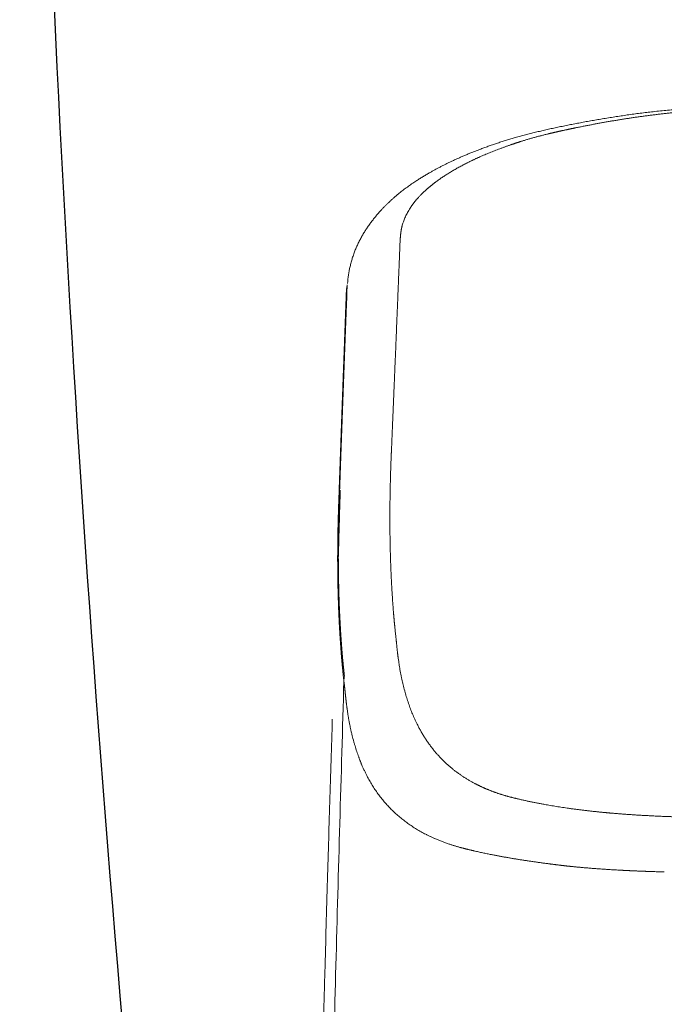
# Model space of a CAD drawing. Units: millimetres. Extents: x 0 to 2100, y 0 to 2970.
# Drawn here: x 1305 to 1365, y 1196 to 1289 of the extents above; entities that cross this region are included whole.
import ezdxf

# ---------------------------------------------------------------- set-up
doc = ezdxf.new("R2010")
doc.units = ezdxf.units.MM
doc.header["$PDMODE"] = 3
doc.layers.add('1', color=7, linetype='Continuous')
doc.layers.add('繪圖線', color=7, linetype='Continuous')
doc.layers.add('標註線', color=3, linetype='Continuous', lineweight=13)
doc.styles.get("Standard").update_dxf_attribs({"font": 'msjh_0.ttf'})
doc.dimstyles.new('ISO-25', dxfattribs={"dimtxt": 25, "dimasz": 25, "dimexe": 5, "dimexo": 5, "dimgap": 5, "dimtad": 1, "dimtoh": 1, "dimdec": 1, "dimdsep": 46, "dimtxsty": 'Standard', "dimcen": 2.5, "dimclrd": 3, "dimclre": 3, "dimclrt": 2, "dimadec": 0, "dimazin": 2, "dimtfac": 1, "dimtdec": 1, "dimtmove": 0, "dimatfit": 3, "dimfxl": 0, "dimarcsym": 0})

# ---------------------------------------------------------------- blocks, each defined once
blk = doc.blocks.new('*D18')
at = {"layer": 'Defpoints', "color": 0}
for p in [(1777.993, 1485.416), (1253.223, 1339.241), (1777.993, 1159.147)]:
    blk.add_point(p, dxfattribs=at)
at = {"layer": '標註線', "color": 3, "lineweight": -2}
for p, q in [((1253.223, 1344.241), (1253.223, 1490.416)), ((1777.993, 1164.147), (1777.993, 1490.416)), ((1278.223, 1485.416), (1752.993, 1485.416))]:
    blk.add_line(p, q, dxfattribs=at)
at = {"layer": '標註線', "color": 3}
for points in [[(1278.223, 1489.583), (1278.223, 1481.249), (1253.223, 1485.416)], [(1752.993, 1489.583), (1752.993, 1481.249), (1777.993, 1485.416)]]:
    blk.add_solid(points, dxfattribs=at)
at = {"layer": '標註線', "color": 2, "insert": (1515.608, 1503.336), "char_height": 25, "attachment_point": 5}
blk.add_mtext('525', dxfattribs=at)

msp = doc.modelspace()

# ---------------------------------------------------------------- linework, layer by layer
at = {"layer": '1', "color": 7, "linetype": 'Continuous', "lineweight": 13}
for points in [[(1523.639, 1284.308), (1515.413, 1284.302), (1507.187, 1284.27), (1505.084, 1284.258), (1502.981, 1284.244), (1500.878, 1284.228), (1498.775, 1284.211), (1496.672, 1284.193), (1494.569, 1284.173), (1492.466, 1284.152), (1490.364, 1284.13), (1488.374, 1284.108), (1486.384, 1284.085), (1484.394, 1284.062), (1482.405, 1284.037), (1480.415, 1284.012), (1478.426, 1283.987), (1476.436, 1283.961), (1474.446, 1283.935), (1472.569, 1283.91), (1470.692, 1283.885), (1468.815, 1283.86), (1466.938, 1283.834), (1465.061, 1283.808), (1463.183, 1283.781), (1461.306, 1283.754), (1459.429, 1283.727), (1457.669, 1283.701), (1455.908, 1283.675), (1454.147, 1283.648), (1452.387, 1283.621), (1450.626, 1283.594), (1448.866, 1283.566), (1447.105, 1283.537), (1445.345, 1283.509), (1443.705, 1283.481), (1442.065, 1283.454), (1440.426, 1283.425), (1438.786, 1283.396), (1437.146, 1283.367), (1435.507, 1283.336), (1433.868, 1283.305), (1432.228, 1283.273), (1430.798, 1283.244), (1429.368, 1283.214), (1427.937, 1283.184), (1426.507, 1283.153), (1425.077, 1283.121), (1423.647, 1283.088), (1422.218, 1283.055), (1420.788, 1283.02), (1419.468, 1282.988), (1418.148, 1282.954), (1416.828, 1282.92), (1415.508, 1282.885), (1414.189, 1282.849), (1412.87, 1282.812), (1411.55, 1282.773), (1410.231, 1282.734), (1409.015, 1282.696), (1407.799, 1282.657), (1406.583, 1282.616), (1405.366, 1282.575), (1404.151, 1282.532), (1402.936, 1282.488), (1401.721, 1282.443), (1400.505, 1282.397), (1399.385, 1282.353), (1398.265, 1282.309), (1397.145, 1282.263), (1396.025, 1282.217), (1394.906, 1282.169), (1393.787, 1282.122), (1392.668, 1282.073), (1391.548, 1282.024), (1390.52, 1281.978), (1389.492, 1281.932), (1388.463, 1281.886), (1387.435, 1281.838), (1386.407, 1281.79), (1385.38, 1281.742), (1384.352, 1281.692), (1383.325, 1281.642), (1382.435, 1281.598), (1381.546, 1281.553), (1380.656, 1281.508), (1379.767, 1281.462), (1378.878, 1281.415), (1377.989, 1281.368), (1377.1, 1281.321), (1376.211, 1281.273), (1375.403, 1281.229), (1374.595, 1281.184), (1373.787, 1281.139), (1372.979, 1281.092), (1372.172, 1281.045), (1371.365, 1280.995), (1370.558, 1280.944), (1369.751, 1280.89), (1369.058, 1280.843), (1368.366, 1280.793), (1367.673, 1280.74), (1366.981, 1280.684), (1366.298, 1280.625), (1365.615, 1280.561), (1364.932, 1280.493), (1364.25, 1280.42), (1363.641, 1280.349), (1363.032, 1280.274), (1362.424, 1280.194), (1361.816, 1280.11), (1361.223, 1280.023), (1360.63, 1279.933), (1360.037, 1279.84), (1359.445, 1279.742), (1358.898, 1279.649), (1358.351, 1279.554), (1357.804, 1279.455), (1357.259, 1279.353), (1356.726, 1279.251), (1356.194, 1279.146), (1355.663, 1279.037), (1355.132, 1278.926), (1354.637, 1278.819), (1354.143, 1278.71), (1353.65, 1278.596), (1353.157, 1278.479), (1352.681, 1278.362), (1352.207, 1278.24), (1351.734, 1278.114), (1351.262, 1277.982), (1350.842, 1277.859), (1350.423, 1277.731), (1350.006, 1277.6), (1349.591, 1277.463), (1349.192, 1277.328), (1348.795, 1277.189), (1348.399, 1277.046), (1348.005, 1276.899), (1347.664, 1276.769), (1347.324, 1276.636), (1346.986, 1276.5), (1346.648, 1276.36), (1346.324, 1276.223), (1346, 1276.082), (1345.678, 1275.938), (1345.358, 1275.791), (1345.073, 1275.656), (1344.79, 1275.519), (1344.508, 1275.378), (1344.228, 1275.235), (1343.957, 1275.093), (1343.687, 1274.948), (1343.419, 1274.8), (1343.152, 1274.649), (1342.991, 1274.555), (1342.83, 1274.46), (1342.67, 1274.365), (1342.51, 1274.268), (1342.354, 1274.171), (1342.199, 1274.074), (1342.045, 1273.975), (1341.891, 1273.875), (1341.686, 1273.738), (1341.483, 1273.6), (1341.281, 1273.459), (1341.081, 1273.315), (1340.888, 1273.173), (1340.698, 1273.029), (1340.509, 1272.883), (1340.322, 1272.733), (1340.101, 1272.551), (1339.883, 1272.364), (1339.668, 1272.174), (1339.457, 1271.98), (1339.256, 1271.79), (1339.059, 1271.596), (1338.866, 1271.4), (1338.675, 1271.2), (1338.551, 1271.065), (1338.428, 1270.929), (1338.306, 1270.791), (1338.186, 1270.651), (1338.071, 1270.514), (1337.958, 1270.375), (1337.846, 1270.234), (1337.737, 1270.092), (1337.62, 1269.937), (1337.507, 1269.779), (1337.395, 1269.62), (1337.286, 1269.46), (1337.182, 1269.301), (1337.08, 1269.141), (1336.981, 1268.979), (1336.884, 1268.816), (1336.783, 1268.641), (1336.685, 1268.464), (1336.591, 1268.286), (1336.499, 1268.106), (1336.413, 1267.929), (1336.331, 1267.751), (1336.251, 1267.571), (1336.176, 1267.39), (1336.1, 1267.196), (1336.028, 1267), (1335.96, 1266.802), (1335.896, 1266.604), (1335.838, 1266.409), (1335.783, 1266.212), (1335.732, 1266.015), (1335.685, 1265.817), (1335.532, 1265.02), (1335.441, 1264.213)], [(1523.639, 1284.056), (1521.44, 1284.057), (1519.24, 1284.057), (1518.676, 1284.057), (1518.112, 1284.056), (1517.548, 1284.055), (1516.984, 1284.054), (1516.42, 1284.053), (1515.857, 1284.052), (1515.293, 1284.051), (1514.729, 1284.049), (1514.151, 1284.048), (1513.573, 1284.046), (1512.995, 1284.044), (1512.417, 1284.042), (1511.839, 1284.04), (1511.261, 1284.038), (1510.683, 1284.036), (1510.105, 1284.033), (1509.286, 1284.03), (1508.467, 1284.026), (1507.648, 1284.022), (1506.829, 1284.017), (1506.01, 1284.012), (1505.191, 1284.008), (1504.371, 1284.002), (1503.552, 1283.997), (1502.68, 1283.991), (1501.808, 1283.985), (1500.937, 1283.979), (1500.065, 1283.972), (1499.193, 1283.965), (1498.321, 1283.958), (1497.449, 1283.951), (1496.577, 1283.943), (1495.785, 1283.936), (1494.993, 1283.929), (1494.201, 1283.922), (1493.409, 1283.914), (1492.617, 1283.906), (1491.825, 1283.898), (1491.032, 1283.89), (1490.24, 1283.882), (1489.34, 1283.873), (1488.44, 1283.863), (1487.54, 1283.853), (1486.64, 1283.843), (1485.74, 1283.833), (1484.84, 1283.823), (1483.94, 1283.813), (1483.04, 1283.802), (1482.193, 1283.792), (1481.346, 1283.782), (1480.499, 1283.771), (1479.652, 1283.761), (1478.805, 1283.75), (1477.958, 1283.74), (1477.111, 1283.729), (1476.264, 1283.718), (1475.416, 1283.707), (1474.568, 1283.696), (1473.72, 1283.685), (1472.872, 1283.674), (1472.024, 1283.663), (1471.175, 1283.652), (1470.327, 1283.641), (1469.479, 1283.629), (1468.631, 1283.618), (1467.782, 1283.607), (1466.934, 1283.595), (1466.085, 1283.584), (1465.237, 1283.573), (1464.388, 1283.561), (1463.54, 1283.549), (1462.691, 1283.538), (1461.843, 1283.526), (1460.995, 1283.514), (1460.147, 1283.502), (1459.299, 1283.49), (1458.451, 1283.478), (1457.603, 1283.466), (1456.755, 1283.454), (1455.907, 1283.442), (1454.213, 1283.417), (1452.52, 1283.391), (1450.826, 1283.365), (1449.133, 1283.338), (1447.44, 1283.311), (1445.746, 1283.284), (1444.053, 1283.256), (1442.36, 1283.227), (1441.636, 1283.215), (1440.912, 1283.202), (1440.188, 1283.19), (1439.464, 1283.177), (1438.74, 1283.164), (1438.016, 1283.151), (1437.293, 1283.138), (1436.569, 1283.125), (1436.088, 1283.116), (1435.606, 1283.107), (1435.125, 1283.099), (1434.644, 1283.09), (1434.163, 1283.081), (1433.682, 1283.072), (1433.201, 1283.062), (1432.72, 1283.053), (1432.241, 1283.044), (1431.762, 1283.034), (1431.282, 1283.025), (1430.803, 1283.015), (1430.324, 1283.006), (1429.845, 1282.996), (1429.366, 1282.986), (1428.886, 1282.976), (1427.218, 1282.94), (1425.55, 1282.904), (1423.881, 1282.865), (1422.213, 1282.826), (1420.545, 1282.786), (1418.878, 1282.744), (1417.21, 1282.7), (1415.543, 1282.656), (1415.187, 1282.646), (1414.832, 1282.636), (1414.476, 1282.626), (1414.121, 1282.617), (1413.765, 1282.607), (1413.41, 1282.597), (1413.054, 1282.587), (1412.699, 1282.577), (1412.462, 1282.57), (1412.225, 1282.563), (1411.988, 1282.556), (1411.752, 1282.549), (1411.515, 1282.542), (1411.278, 1282.535), (1411.042, 1282.528), (1410.805, 1282.521), (1410.568, 1282.514), (1410.332, 1282.507), (1410.095, 1282.5), (1409.858, 1282.493), (1409.622, 1282.485), (1409.385, 1282.478), (1409.149, 1282.47), (1408.912, 1282.463), (1408.085, 1282.436), (1407.257, 1282.408), (1406.43, 1282.38), (1405.602, 1282.351), (1404.776, 1282.321), (1403.949, 1282.291), (1403.122, 1282.26), (1402.295, 1282.228), (1401.467, 1282.196), (1400.639, 1282.164), (1399.811, 1282.13), (1398.982, 1282.096), (1398.155, 1282.062), (1397.327, 1282.027), (1396.5, 1281.992), (1395.672, 1281.956), (1394.84, 1281.92), (1394.009, 1281.883), (1393.177, 1281.846), (1392.346, 1281.809), (1391.514, 1281.771), (1390.683, 1281.733), (1389.852, 1281.695), (1389.021, 1281.656), (1388.603, 1281.637), (1388.185, 1281.617), (1387.767, 1281.598), (1387.349, 1281.578), (1386.931, 1281.558), (1386.513, 1281.538), (1386.095, 1281.518), (1385.677, 1281.498), (1385.257, 1281.478), (1384.838, 1281.458), (1384.418, 1281.437), (1383.998, 1281.416), (1383.578, 1281.396), (1383.159, 1281.375), (1382.739, 1281.354), (1382.319, 1281.332), (1381.898, 1281.311), (1381.476, 1281.289), (1381.055, 1281.268), (1380.633, 1281.246), (1380.212, 1281.224), (1379.791, 1281.202), (1379.369, 1281.179), (1378.948, 1281.157), (1378.525, 1281.134), (1378.101, 1281.111), (1377.678, 1281.088), (1377.254, 1281.065), (1376.831, 1281.042), (1376.408, 1281.019), (1375.985, 1280.995), (1375.562, 1280.971), (1375.135, 1280.947), (1374.708, 1280.923), (1374.282, 1280.898), (1373.855, 1280.873), (1373.429, 1280.848), (1373.002, 1280.823), (1372.576, 1280.797), (1372.15, 1280.771), (1371.936, 1280.758), (1371.722, 1280.745), (1371.509, 1280.731), (1371.295, 1280.718), (1371.081, 1280.705), (1370.868, 1280.691), (1370.654, 1280.678), (1370.44, 1280.664), (1370.333, 1280.657), (1370.225, 1280.65), (1370.118, 1280.644), (1370.01, 1280.637), (1369.902, 1280.63), (1369.795, 1280.623), (1369.687, 1280.616), (1369.58, 1280.609), (1369.479, 1280.602), (1369.378, 1280.595), (1369.277, 1280.589), (1369.177, 1280.582), (1369.076, 1280.575), (1368.975, 1280.568), (1368.875, 1280.561), (1368.774, 1280.554), (1368.574, 1280.539), (1368.373, 1280.524), (1368.173, 1280.509), (1367.973, 1280.493), (1367.773, 1280.477), (1367.574, 1280.461), (1367.375, 1280.444), (1367.176, 1280.426), (1366.987, 1280.41), (1366.798, 1280.392), (1366.61, 1280.375), (1366.421, 1280.357), (1366.234, 1280.339), (1366.047, 1280.32), (1365.859, 1280.301), (1365.672, 1280.281), (1365.29, 1280.24), (1364.908, 1280.196), (1364.527, 1280.151), (1364.145, 1280.104), (1363.77, 1280.056), (1363.395, 1280.006), (1363.021, 1279.955), (1362.646, 1279.902), (1362.279, 1279.848), (1361.912, 1279.792), (1361.545, 1279.736), (1361.178, 1279.677), (1360.818, 1279.618), (1360.458, 1279.558), (1360.098, 1279.496), (1359.738, 1279.433), (1359.566, 1279.402), (1359.394, 1279.371), (1359.222, 1279.34), (1359.051, 1279.308), (1358.88, 1279.276), (1358.71, 1279.245), (1358.539, 1279.212), (1358.369, 1279.18), (1358.191, 1279.146), (1358.013, 1279.111), (1357.835, 1279.077), (1357.657, 1279.042), (1357.48, 1279.007), (1357.304, 1278.971), (1357.128, 1278.936), (1356.951, 1278.9), (1356.866, 1278.882), (1356.781, 1278.865), (1356.697, 1278.847), (1356.612, 1278.83), (1356.527, 1278.812), (1356.443, 1278.795), (1356.358, 1278.777), (1356.274, 1278.759), (1356.19, 1278.741), (1356.106, 1278.723), (1356.022, 1278.705), (1355.938, 1278.687), (1355.855, 1278.669), (1355.771, 1278.651), (1355.688, 1278.632), (1355.604, 1278.614), (1355.522, 1278.596), (1355.439, 1278.578), (1355.356, 1278.559), (1355.274, 1278.541), (1355.192, 1278.522), (1355.11, 1278.503), (1355.028, 1278.485), (1354.946, 1278.466), (1354.865, 1278.447), (1354.784, 1278.428), (1354.703, 1278.409), (1354.622, 1278.39), (1354.542, 1278.371), (1354.462, 1278.351), (1354.381, 1278.332), (1354.301, 1278.313), (1353.992, 1278.236), (1353.684, 1278.157), (1353.376, 1278.076), (1353.069, 1277.992), (1352.774, 1277.91), (1352.481, 1277.825), (1352.188, 1277.738), (1351.895, 1277.649), (1351.826, 1277.627), (1351.756, 1277.605), (1351.686, 1277.583), (1351.617, 1277.561), (1351.548, 1277.539), (1351.479, 1277.516), (1351.411, 1277.494), (1351.342, 1277.471), (1351.275, 1277.449), (1351.208, 1277.426), (1351.141, 1277.404), (1351.074, 1277.381), (1351.007, 1277.359), (1350.941, 1277.336), (1350.875, 1277.313), (1350.808, 1277.29), (1350.679, 1277.245), (1350.55, 1277.199), (1350.421, 1277.154), (1350.292, 1277.107), (1350.165, 1277.061), (1350.039, 1277.015), (1349.912, 1276.968), (1349.786, 1276.921), (1349.546, 1276.83), (1349.307, 1276.737), (1349.069, 1276.643), (1348.831, 1276.547), (1348.603, 1276.453), (1348.375, 1276.357), (1348.148, 1276.26), (1347.922, 1276.16), (1347.815, 1276.113), (1347.709, 1276.065), (1347.602, 1276.016), (1347.496, 1275.967), (1347.392, 1275.918), (1347.288, 1275.869), (1347.185, 1275.82), (1347.082, 1275.77), (1346.982, 1275.721), (1346.883, 1275.672), (1346.785, 1275.623), (1346.686, 1275.573), (1346.59, 1275.524), (1346.494, 1275.474), (1346.398, 1275.424), (1346.303, 1275.374), (1346.121, 1275.276), (1345.941, 1275.178), (1345.761, 1275.078), (1345.582, 1274.976), (1345.411, 1274.877), (1345.241, 1274.776), (1345.072, 1274.674), (1344.904, 1274.57), (1344.747, 1274.471), (1344.592, 1274.371), (1344.437, 1274.269), (1344.284, 1274.166), (1344.139, 1274.065), (1343.994, 1273.963), (1343.851, 1273.859), (1343.709, 1273.754), (1343.642, 1273.703), (1343.576, 1273.653), (1343.51, 1273.601), (1343.444, 1273.55), (1343.38, 1273.499), (1343.317, 1273.448), (1343.254, 1273.396), (1343.191, 1273.344), (1343.131, 1273.293), (1343.071, 1273.243), (1343.012, 1273.191), (1342.953, 1273.14), (1342.896, 1273.089), (1342.839, 1273.038), (1342.782, 1272.986), (1342.726, 1272.935), (1342.62, 1272.835), (1342.514, 1272.734), (1342.411, 1272.631), (1342.308, 1272.528), (1342.212, 1272.427), (1342.118, 1272.326), (1342.025, 1272.223), (1341.934, 1272.118), (1341.892, 1272.068), (1341.849, 1272.018), (1341.808, 1271.967), (1341.767, 1271.915), (1341.727, 1271.865), (1341.688, 1271.814), (1341.649, 1271.763), (1341.611, 1271.712), (1341.575, 1271.662), (1341.539, 1271.611), (1341.504, 1271.561), (1341.469, 1271.509), (1341.435, 1271.459), (1341.402, 1271.409), (1341.37, 1271.358), (1341.337, 1271.307), (1341.219, 1271.113), (1341.108, 1270.916), (1341.002, 1270.715), (1340.904, 1270.511), (1340.819, 1270.317), (1340.741, 1270.12), (1340.67, 1269.92), (1340.609, 1269.718), (1340.595, 1269.669), (1340.582, 1269.62), (1340.57, 1269.572), (1340.558, 1269.523), (1340.547, 1269.474), (1340.536, 1269.425), (1340.526, 1269.377), (1340.517, 1269.328), (1340.508, 1269.28), (1340.5, 1269.231), (1340.492, 1269.183), (1340.485, 1269.134), (1340.478, 1269.086), (1340.471, 1269.038), (1340.465, 1268.99), (1340.46, 1268.941), (1340.456, 1268.908), (1340.452, 1268.875), (1340.448, 1268.842), (1340.445, 1268.809), (1340.442, 1268.776), (1340.438, 1268.743), (1340.435, 1268.71), (1340.432, 1268.677), (1340.429, 1268.645), (1340.426, 1268.613), (1340.424, 1268.58), (1340.421, 1268.548), (1340.418, 1268.516), (1340.416, 1268.484), (1340.414, 1268.452), (1340.412, 1268.42), (1340.404, 1268.294), (1340.398, 1268.169)], [(1340.398, 1268.169), (1340.354, 1267.074), (1340.309, 1265.979), (1340.298, 1265.697), (1340.286, 1265.415), (1340.275, 1265.133), (1340.263, 1264.852), (1340.252, 1264.572), (1340.241, 1264.293), (1340.229, 1264.013), (1340.218, 1263.734), (1340.206, 1263.446), (1340.194, 1263.158), (1340.183, 1262.87), (1340.171, 1262.582), (1340.159, 1262.296), (1340.147, 1262.01), (1340.136, 1261.724), (1340.124, 1261.438), (1340.112, 1261.144), (1340.1, 1260.85), (1340.087, 1260.556), (1340.075, 1260.262), (1340.063, 1259.97), (1340.051, 1259.678), (1340.039, 1259.386), (1340.027, 1259.095), (1340.016, 1258.814), (1340.004, 1258.533), (1339.992, 1258.251), (1339.981, 1257.97), (1339.969, 1257.692), (1339.958, 1257.413), (1339.946, 1257.134), (1339.934, 1256.855), (1339.923, 1256.591), (1339.913, 1256.327), (1339.902, 1256.063), (1339.891, 1255.798), (1339.88, 1255.536), (1339.869, 1255.274), (1339.858, 1255.012), (1339.847, 1254.75), (1339.84, 1254.593), (1339.834, 1254.435), (1339.827, 1254.277), (1339.82, 1254.119), (1339.814, 1253.962), (1339.807, 1253.805), (1339.801, 1253.648), (1339.794, 1253.491), (1339.778, 1253.117), (1339.763, 1252.743), (1339.747, 1252.368), (1339.731, 1251.994), (1339.716, 1251.624), (1339.701, 1251.254), (1339.685, 1250.885), (1339.67, 1250.515), (1339.659, 1250.256), (1339.648, 1249.998), (1339.637, 1249.739), (1339.626, 1249.481), (1339.615, 1249.225), (1339.604, 1248.968), (1339.593, 1248.712), (1339.582, 1248.456), (1339.579, 1248.386), (1339.576, 1248.316), (1339.573, 1248.246), (1339.57, 1248.176), (1339.567, 1248.106), (1339.565, 1248.036), (1339.562, 1247.966), (1339.559, 1247.896), (1339.551, 1247.711), (1339.544, 1247.526), (1339.537, 1247.341), (1339.53, 1247.156), (1339.524, 1246.972), (1339.517, 1246.788), (1339.511, 1246.604), (1339.505, 1246.42), (1339.497, 1246.15), (1339.49, 1245.881), (1339.482, 1245.611), (1339.476, 1245.342), (1339.469, 1245.075), (1339.464, 1244.808), (1339.459, 1244.541), (1339.454, 1244.274), (1339.45, 1244.043), (1339.447, 1243.811), (1339.444, 1243.579), (1339.442, 1243.347), (1339.44, 1243.117), (1339.438, 1242.888), (1339.437, 1242.658), (1339.436, 1242.428), (1339.436, 1242.341), (1339.436, 1242.253), (1339.436, 1242.166), (1339.436, 1242.078), (1339.436, 1241.991), (1339.436, 1241.904), (1339.436, 1241.817), (1339.436, 1241.73), (1339.436, 1241.642), (1339.437, 1241.555), (1339.437, 1241.467), (1339.438, 1241.38), (1339.438, 1241.293), (1339.439, 1241.206), (1339.439, 1241.119), (1339.44, 1241.032), (1339.441, 1240.945), (1339.442, 1240.857), (1339.442, 1240.77), (1339.443, 1240.683), (1339.444, 1240.596), (1339.445, 1240.509), (1339.447, 1240.422), (1339.448, 1240.335), (1339.449, 1240.248), (1339.45, 1240.161), (1339.452, 1240.074), (1339.453, 1239.987), (1339.455, 1239.9), (1339.456, 1239.813), (1339.458, 1239.726), (1339.459, 1239.639), (1339.461, 1239.552), (1339.463, 1239.465), (1339.465, 1239.378), (1339.467, 1239.291), (1339.469, 1239.205), (1339.471, 1239.118), (1339.473, 1239.031), (1339.475, 1238.945), (1339.477, 1238.858), (1339.48, 1238.771), (1339.482, 1238.684), (1339.485, 1238.597), (1339.487, 1238.511), (1339.49, 1238.424), (1339.492, 1238.338), (1339.495, 1238.251), (1339.498, 1238.164), (1339.501, 1238.078), (1339.504, 1237.991), (1339.507, 1237.904), (1339.51, 1237.818), (1339.513, 1237.731), (1339.516, 1237.645), (1339.519, 1237.559), (1339.522, 1237.472), (1339.526, 1237.386), (1339.529, 1237.299), (1339.533, 1237.212), (1339.536, 1237.126), (1339.54, 1237.04), (1339.544, 1236.954), (1339.548, 1236.868), (1339.551, 1236.781), (1339.555, 1236.695), (1339.559, 1236.608), (1339.563, 1236.522), (1339.568, 1236.436), (1339.572, 1236.35), (1339.576, 1236.264), (1339.58, 1236.178), (1339.585, 1236.092), (1339.589, 1236.006), (1339.594, 1235.919), (1339.598, 1235.833), (1339.603, 1235.747), (1339.608, 1235.661), (1339.613, 1235.576), (1339.618, 1235.49), (1339.638, 1235.146), (1339.659, 1234.803)], [(1334.856, 1230.44), (1334.833, 1230.767), (1334.812, 1231.095), (1334.8, 1231.281), (1334.788, 1231.466), (1334.777, 1231.652), (1334.766, 1231.837), (1334.756, 1232.025), (1334.745, 1232.212), (1334.735, 1232.399), (1334.726, 1232.586), (1334.712, 1232.868), (1334.699, 1233.149), (1334.686, 1233.431), (1334.675, 1233.713), (1334.663, 1233.998), (1334.653, 1234.283), (1334.643, 1234.568), (1334.634, 1234.853), (1334.623, 1235.238), (1334.613, 1235.623), (1334.604, 1236.009), (1334.596, 1236.394), (1334.59, 1236.785), (1334.585, 1237.176), (1334.581, 1237.568), (1334.578, 1237.959), (1334.577, 1238.219), (1334.576, 1238.479), (1334.576, 1238.739), (1334.576, 1238.999), (1334.577, 1239.262), (1334.578, 1239.524), (1334.58, 1239.787), (1334.582, 1240.05), (1334.584, 1240.285), (1334.587, 1240.521), (1334.591, 1240.756), (1334.594, 1240.992), (1334.598, 1241.23), (1334.603, 1241.467), (1334.608, 1241.705), (1334.613, 1241.943), (1334.617, 1242.105), (1334.621, 1242.268), (1334.625, 1242.431), (1334.629, 1242.594), (1334.634, 1242.757), (1334.639, 1242.921), (1334.643, 1243.085), (1334.649, 1243.248), (1334.652, 1243.341), (1334.655, 1243.434), (1334.658, 1243.526), (1334.661, 1243.619), (1334.664, 1243.712), (1334.667, 1243.805), (1334.67, 1243.897), (1334.674, 1243.99), (1334.677, 1244.08), (1334.68, 1244.17), (1334.683, 1244.26), (1334.686, 1244.35), (1334.69, 1244.44), (1334.693, 1244.53), (1334.696, 1244.62), (1334.699, 1244.711), (1334.705, 1244.881), (1334.712, 1245.051), (1334.718, 1245.221), (1334.724, 1245.391), (1334.73, 1245.562), (1334.736, 1245.733), (1334.742, 1245.904), (1334.748, 1246.075), (1334.759, 1246.366), (1334.769, 1246.658), (1334.78, 1246.949), (1334.79, 1247.241), (1334.801, 1247.535), (1334.811, 1247.829), (1334.822, 1248.124), (1334.832, 1248.418), (1334.843, 1248.705), (1334.853, 1248.992), (1334.864, 1249.279), (1334.874, 1249.566), (1334.885, 1249.855), (1334.895, 1250.145), (1334.906, 1250.434), (1334.916, 1250.724), (1334.927, 1251.008), (1334.937, 1251.293), (1334.947, 1251.577), (1334.958, 1251.862), (1334.968, 1252.149), (1334.979, 1252.436), (1334.989, 1252.723), (1335, 1253.01), (1335.01, 1253.292), (1335.021, 1253.575), (1335.031, 1253.857), (1335.042, 1254.139), (1335.052, 1254.424), (1335.063, 1254.709), (1335.073, 1254.994), (1335.084, 1255.278), (1335.094, 1255.558), (1335.104, 1255.838), (1335.115, 1256.118), (1335.125, 1256.398), (1335.136, 1256.68), (1335.146, 1256.962), (1335.157, 1257.245), (1335.167, 1257.527), (1335.177, 1257.803), (1335.188, 1258.079), (1335.198, 1258.355), (1335.208, 1258.632), (1335.219, 1258.91), (1335.229, 1259.188), (1335.24, 1259.466), (1335.25, 1259.745), (1335.26, 1260.016), (1335.27, 1260.288), (1335.281, 1260.56), (1335.291, 1260.832), (1335.301, 1261.106), (1335.311, 1261.38), (1335.322, 1261.654), (1335.332, 1261.928), (1335.373, 1263.006), (1335.414, 1264.083)], [(1335.328, 1263.336), (1335.356, 1263.711), (1335.414, 1264.083)], [(1334.662, 1244.934), (1334.674, 1245.286), (1334.686, 1245.637), (1334.691, 1245.767), (1334.695, 1245.897), (1334.7, 1246.027), (1334.704, 1246.157), (1334.709, 1246.287), (1334.713, 1246.417), (1334.718, 1246.548), (1334.723, 1246.678), (1334.727, 1246.809), (1334.732, 1246.94), (1334.736, 1247.071), (1334.741, 1247.202), (1334.745, 1247.333), (1334.75, 1247.465), (1334.755, 1247.596), (1334.759, 1247.728), (1334.764, 1247.86), (1334.769, 1247.992), (1334.773, 1248.124), (1334.778, 1248.255), (1334.783, 1248.388), (1334.787, 1248.521), (1334.792, 1248.653), (1334.797, 1248.786), (1334.801, 1248.919), (1334.806, 1249.052), (1334.811, 1249.185), (1334.816, 1249.318), (1334.82, 1249.452), (1334.825, 1249.585), (1334.83, 1249.719), (1334.835, 1249.853), (1334.839, 1249.987), (1334.844, 1250.121), (1334.849, 1250.255), (1334.854, 1250.389), (1334.859, 1250.524), (1334.863, 1250.659), (1334.868, 1250.794), (1334.873, 1250.928), (1334.878, 1251.064), (1334.883, 1251.199), (1334.888, 1251.334), (1334.892, 1251.469), (1334.897, 1251.605), (1334.902, 1251.741), (1334.907, 1251.877), (1334.912, 1252.013), (1334.917, 1252.149), (1334.922, 1252.285), (1334.927, 1252.422), (1334.932, 1252.558), (1334.936, 1252.695), (1334.941, 1252.832), (1334.946, 1252.969), (1334.951, 1253.106), (1334.956, 1253.243), (1334.961, 1253.381), (1334.966, 1253.518), (1334.971, 1253.656), (1334.976, 1253.794), (1334.981, 1253.932), (1334.986, 1254.07), (1334.991, 1254.208), (1334.996, 1254.346), (1335.001, 1254.485), (1335.006, 1254.623), (1335.011, 1254.762), (1335.016, 1254.901), (1335.021, 1255.04), (1335.026, 1255.179), (1335.032, 1255.318), (1335.037, 1255.458), (1335.042, 1255.597), (1335.047, 1255.737), (1335.052, 1255.877), (1335.057, 1256.017), (1335.062, 1256.157), (1335.067, 1256.297), (1335.072, 1256.437), (1335.078, 1256.578), (1335.083, 1256.719), (1335.088, 1256.859), (1335.093, 1257), (1335.098, 1257.141), (1335.103, 1257.283), (1335.109, 1257.424), (1335.114, 1257.565), (1335.119, 1257.707), (1335.124, 1257.849), (1335.129, 1257.991), (1335.135, 1258.133), (1335.14, 1258.275), (1335.145, 1258.417), (1335.15, 1258.56), (1335.156, 1258.702), (1335.161, 1258.845), (1335.166, 1258.988), (1335.171, 1259.131), (1335.177, 1259.274), (1335.182, 1259.417), (1335.187, 1259.561), (1335.193, 1259.704), (1335.198, 1259.847), (1335.203, 1259.991), (1335.208, 1260.135), (1335.214, 1260.279), (1335.219, 1260.423), (1335.225, 1260.568), (1335.23, 1260.713), (1335.235, 1260.857), (1335.241, 1261.002), (1335.246, 1261.147), (1335.251, 1261.292), (1335.257, 1261.437), (1335.262, 1261.582), (1335.268, 1261.727), (1335.273, 1261.873), (1335.279, 1262.019), (1335.284, 1262.165), (1335.306, 1262.75), (1335.328, 1263.336)], [(1334.806, 1229.897), (1334.774, 1230.348), (1334.744, 1230.799), (1334.736, 1230.92), (1334.729, 1231.04), (1334.721, 1231.161), (1334.714, 1231.281), (1334.707, 1231.402), (1334.7, 1231.523), (1334.693, 1231.644), (1334.686, 1231.766), (1334.68, 1231.883), (1334.674, 1232), (1334.668, 1232.117), (1334.662, 1232.235), (1334.656, 1232.352), (1334.65, 1232.47), (1334.645, 1232.588), (1334.639, 1232.706), (1334.634, 1232.825), (1334.628, 1232.944), (1334.623, 1233.064), (1334.618, 1233.183), (1334.613, 1233.302), (1334.608, 1233.422), (1334.604, 1233.542), (1334.599, 1233.662), (1334.59, 1233.901), (1334.582, 1234.14), (1334.574, 1234.379), (1334.567, 1234.618), (1334.56, 1234.859), (1334.554, 1235.101), (1334.548, 1235.342), (1334.543, 1235.584), (1334.538, 1235.827), (1334.533, 1236.071), (1334.529, 1236.314), (1334.526, 1236.557), (1334.523, 1236.803), (1334.52, 1237.049), (1334.518, 1237.294), (1334.516, 1237.54), (1334.515, 1237.787), (1334.514, 1238.033), (1334.514, 1238.28), (1334.514, 1238.527), (1334.515, 1238.776), (1334.516, 1239.025), (1334.518, 1239.274), (1334.52, 1239.523), (1334.522, 1239.773), (1334.525, 1240.024), (1334.529, 1240.274), (1334.533, 1240.525), (1334.537, 1240.778), (1334.542, 1241.031), (1334.547, 1241.284), (1334.553, 1241.537), (1334.556, 1241.666), (1334.559, 1241.795), (1334.563, 1241.924), (1334.566, 1242.054), (1334.57, 1242.183), (1334.573, 1242.313), (1334.577, 1242.443), (1334.581, 1242.573), (1334.585, 1242.698), (1334.589, 1242.823), (1334.593, 1242.948), (1334.597, 1243.073), (1334.601, 1243.198), (1334.605, 1243.324), (1334.61, 1243.45), (1334.614, 1243.575), (1334.618, 1243.7), (1334.623, 1243.825), (1334.627, 1243.95), (1334.632, 1244.076), (1334.636, 1244.201), (1334.64, 1244.327), (1334.645, 1244.453), (1334.649, 1244.578), (1334.656, 1244.756), (1334.662, 1244.934)], [(1334.76, 1244.714), (1334.731, 1243.729), (1334.702, 1242.743), (1334.674, 1241.758), (1334.645, 1240.772), (1334.616, 1239.787), (1334.587, 1238.801), (1334.559, 1237.816), (1334.53, 1236.83)], [(1339.659, 1234.803), (1339.678, 1234.518), (1339.697, 1234.234), (1339.706, 1234.101), (1339.716, 1233.968), (1339.725, 1233.835), (1339.735, 1233.702), (1339.745, 1233.571), (1339.755, 1233.44), (1339.766, 1233.309), (1339.776, 1233.178), (1339.784, 1233.09), (1339.791, 1233.001), (1339.798, 1232.913), (1339.806, 1232.825), (1339.814, 1232.737), (1339.821, 1232.649), (1339.829, 1232.562), (1339.837, 1232.474), (1339.843, 1232.409), (1339.849, 1232.344), (1339.855, 1232.279), (1339.862, 1232.214), (1339.868, 1232.149), (1339.874, 1232.085), (1339.88, 1232.02), (1339.887, 1231.956), (1339.904, 1231.785), (1339.922, 1231.615)], [(1339.922, 1231.615), (1339.958, 1231.279), (1339.993, 1230.943), (1340.002, 1230.86), (1340.01, 1230.777), (1340.019, 1230.694), (1340.028, 1230.61), (1340.036, 1230.528), (1340.044, 1230.446), (1340.053, 1230.364), (1340.061, 1230.282), (1340.071, 1230.185), (1340.08, 1230.088), (1340.09, 1229.992), (1340.1, 1229.895), (1340.11, 1229.799), (1340.12, 1229.704), (1340.13, 1229.608), (1340.141, 1229.512), (1340.148, 1229.449), (1340.155, 1229.386), (1340.163, 1229.323), (1340.17, 1229.26), (1340.178, 1229.198), (1340.186, 1229.136), (1340.194, 1229.073), (1340.202, 1229.011), (1340.244, 1228.706), (1340.288, 1228.402), (1340.337, 1228.099), (1340.389, 1227.796), (1340.442, 1227.504), (1340.499, 1227.214), (1340.559, 1226.924), (1340.623, 1226.635), (1340.689, 1226.357), (1340.758, 1226.08), (1340.83, 1225.805), (1340.907, 1225.53), (1340.984, 1225.266), (1341.065, 1225.002), (1341.15, 1224.74), (1341.239, 1224.48), (1341.329, 1224.229), (1341.423, 1223.98), (1341.52, 1223.732), (1341.622, 1223.486), (1341.724, 1223.249), (1341.831, 1223.013), (1341.941, 1222.779), (1342.056, 1222.548), (1342.222, 1222.229), (1342.396, 1221.916), (1342.579, 1221.607), (1342.77, 1221.303), (1342.964, 1221.011), (1343.166, 1220.725), (1343.376, 1220.445), (1343.593, 1220.17), (1343.8, 1219.924), (1344.013, 1219.683), (1344.232, 1219.449), (1344.458, 1219.22), (1344.689, 1218.997), (1344.927, 1218.78), (1345.17, 1218.57), (1345.419, 1218.366), (1345.655, 1218.183), (1345.895, 1218.005), (1346.14, 1217.834), (1346.389, 1217.668), (1346.647, 1217.504), (1346.908, 1217.347), (1347.174, 1217.196), (1347.442, 1217.051), (1347.531, 1217.005), (1347.62, 1216.96), (1347.71, 1216.915), (1347.8, 1216.87), (1347.891, 1216.826), (1347.982, 1216.783), (1348.074, 1216.74), (1348.166, 1216.698), (1348.26, 1216.655), (1348.354, 1216.614), (1348.448, 1216.573), (1348.542, 1216.533), (1348.638, 1216.493), (1348.734, 1216.454), (1348.831, 1216.415), (1348.927, 1216.377), (1349.026, 1216.339), (1349.124, 1216.302), (1349.223, 1216.265), (1349.322, 1216.229), (1349.422, 1216.193), (1349.523, 1216.158), (1349.624, 1216.124), (1349.725, 1216.09), (1349.828, 1216.056), (1349.932, 1216.023), (1350.035, 1215.991), (1350.139, 1215.959), (1350.244, 1215.927), (1350.349, 1215.896), (1350.455, 1215.866), (1350.561, 1215.837), (1350.668, 1215.807), (1350.776, 1215.778), (1350.885, 1215.75), (1350.993, 1215.723), (1351.103, 1215.695), (1351.213, 1215.668), (1351.323, 1215.641), (1351.434, 1215.615), (1351.747, 1215.541), (1352.062, 1215.47), (1352.376, 1215.401), (1352.692, 1215.334), (1353.022, 1215.267), (1353.352, 1215.201), (1353.683, 1215.138), (1354.015, 1215.077), (1354.293, 1215.028), (1354.571, 1214.979), (1354.849, 1214.933), (1355.128, 1214.887), (1355.417, 1214.842), (1355.706, 1214.797), (1355.995, 1214.754), (1356.285, 1214.713), (1356.453, 1214.689), (1356.621, 1214.666), (1356.79, 1214.643), (1356.958, 1214.621), (1357.129, 1214.599), (1357.301, 1214.577), (1357.473, 1214.555), (1357.645, 1214.534), (1357.818, 1214.514), (1357.991, 1214.493), (1358.164, 1214.473), (1358.338, 1214.453), (1358.514, 1214.434), (1358.691, 1214.415), (1358.868, 1214.396), (1359.045, 1214.377), (1359.135, 1214.368), (1359.225, 1214.359), (1359.315, 1214.35), (1359.406, 1214.341), (1359.497, 1214.332), (1359.588, 1214.323), (1359.679, 1214.314), (1359.77, 1214.305), (1359.862, 1214.297), (1359.953, 1214.288), (1360.045, 1214.28), (1360.136, 1214.271), (1360.229, 1214.263), (1360.322, 1214.255), (1360.415, 1214.247), (1360.508, 1214.239), (1360.699, 1214.222), (1360.89, 1214.207), (1361.08, 1214.191), (1361.271, 1214.177), (1361.471, 1214.162), (1361.67, 1214.147), (1361.87, 1214.133), (1362.069, 1214.119), (1362.277, 1214.106), (1362.485, 1214.092), (1362.692, 1214.079), (1362.9, 1214.067), (1363.116, 1214.054), (1363.333, 1214.042), (1363.549, 1214.03), (1363.765, 1214.019), (1363.991, 1214.007), (1364.217, 1213.996), (1364.443, 1213.985), (1364.669, 1213.975), (1364.904, 1213.964), (1365.139, 1213.954), (1365.373, 1213.945), (1365.608, 1213.935), (1365.728, 1213.931), (1365.848, 1213.926), (1365.968, 1213.922), (1366.088, 1213.917), (1366.211, 1213.913), (1366.333, 1213.909), (1366.455, 1213.905), (1366.577, 1213.901), (1366.702, 1213.896), (1366.827, 1213.893), (1366.951, 1213.889), (1367.076, 1213.885), (1367.203, 1213.881), (1367.33, 1213.877), (1367.456, 1213.874), (1367.583, 1213.87), (1367.656, 1213.868), (1367.73, 1213.866), (1367.803, 1213.864), (1367.876, 1213.862), (1367.95, 1213.86), (1368.023, 1213.858), (1368.097, 1213.856), (1368.171, 1213.855), (1368.239, 1213.853), (1368.308, 1213.851), (1368.376, 1213.85), (1368.445, 1213.848), (1368.514, 1213.846), (1368.583, 1213.845), (1368.652, 1213.843), (1368.721, 1213.842), (1368.784, 1213.84), (1368.848, 1213.839), (1368.911, 1213.838), (1368.974, 1213.836), (1369.038, 1213.835), (1369.102, 1213.834), (1369.166, 1213.832), (1369.23, 1213.831), (1369.463, 1213.826), (1369.697, 1213.822)], [(1334.806, 1229.897), (1334.823, 1230.169), (1334.856, 1230.44)], [(1335.104, 1226.693), (1335.067, 1227.028), (1335.03, 1227.363), (1335.022, 1227.447), (1335.013, 1227.53), (1335.004, 1227.614), (1334.996, 1227.698), (1334.987, 1227.782), (1334.979, 1227.867), (1334.971, 1227.951), (1334.963, 1228.036), (1334.957, 1228.093), (1334.952, 1228.15), (1334.946, 1228.207), (1334.941, 1228.264), (1334.936, 1228.322), (1334.93, 1228.379), (1334.925, 1228.437), (1334.92, 1228.494), (1334.915, 1228.552), (1334.91, 1228.609), (1334.904, 1228.667), (1334.899, 1228.725), (1334.894, 1228.783), (1334.889, 1228.841), (1334.884, 1228.899), (1334.879, 1228.957), (1334.875, 1229.015), (1334.87, 1229.073), (1334.865, 1229.131), (1334.86, 1229.19), (1334.855, 1229.248), (1334.851, 1229.307), (1334.846, 1229.366), (1334.841, 1229.424), (1334.823, 1229.66), (1334.806, 1229.897)], [(1335.149, 1227.201), (1335.126, 1227.416), (1335.102, 1227.63), (1335.095, 1227.696), (1335.089, 1227.762), (1335.082, 1227.827), (1335.075, 1227.893), (1335.068, 1227.959), (1335.062, 1228.025), (1335.055, 1228.091), (1335.048, 1228.157), (1335.041, 1228.236), (1335.033, 1228.314), (1335.026, 1228.392), (1335.018, 1228.47), (1335.011, 1228.549), (1335.003, 1228.627), (1334.996, 1228.706), (1334.989, 1228.785), (1334.978, 1228.907), (1334.967, 1229.03), (1334.957, 1229.152), (1334.946, 1229.274), (1334.936, 1229.398), (1334.926, 1229.522), (1334.916, 1229.646), (1334.906, 1229.77), (1334.881, 1230.105), (1334.856, 1230.44)], [(1335.104, 1226.693), (1335.12, 1226.948), (1335.149, 1227.201)], [(1335.104, 1226.693), (1334.346, 1199.883), (1333.69, 1173.069)], [(1365.301, 1208.709), (1364.785, 1208.725), (1364.269, 1208.741), (1364.152, 1208.745), (1364.036, 1208.749), (1363.919, 1208.753), (1363.803, 1208.757), (1363.688, 1208.761), (1363.573, 1208.766), (1363.458, 1208.77), (1363.344, 1208.774), (1363.24, 1208.778), (1363.136, 1208.782), (1363.032, 1208.787), (1362.928, 1208.791), (1362.826, 1208.795), (1362.723, 1208.799), (1362.621, 1208.804), (1362.518, 1208.808), (1362.426, 1208.812), (1362.334, 1208.816), (1362.242, 1208.82), (1362.15, 1208.825), (1362.059, 1208.829), (1361.968, 1208.833), (1361.877, 1208.838), (1361.786, 1208.842), (1361.705, 1208.846), (1361.624, 1208.85), (1361.543, 1208.854), (1361.462, 1208.858), (1361.382, 1208.862), (1361.302, 1208.866), (1361.222, 1208.871), (1361.142, 1208.875), (1360.906, 1208.888), (1360.67, 1208.901), (1360.435, 1208.915), (1360.199, 1208.929), (1359.971, 1208.944), (1359.744, 1208.958), (1359.517, 1208.974), (1359.289, 1208.989), (1359.067, 1209.005), (1358.844, 1209.021), (1358.622, 1209.038), (1358.4, 1209.056), (1358.186, 1209.073), (1357.973, 1209.091), (1357.76, 1209.109), (1357.546, 1209.128), (1357.425, 1209.139), (1357.304, 1209.15), (1357.183, 1209.161), (1357.061, 1209.173), (1356.943, 1209.184), (1356.825, 1209.196), (1356.707, 1209.208), (1356.589, 1209.22), (1356.51, 1209.228), (1356.43, 1209.236), (1356.351, 1209.245), (1356.272, 1209.253), (1356.194, 1209.262), (1356.116, 1209.27), (1356.039, 1209.279), (1355.961, 1209.288), (1355.867, 1209.298), (1355.774, 1209.309), (1355.68, 1209.32), (1355.586, 1209.331), (1355.494, 1209.343), (1355.402, 1209.354), (1355.309, 1209.365), (1355.217, 1209.376), (1355.126, 1209.388), (1355.034, 1209.399), (1354.943, 1209.41), (1354.851, 1209.422), (1354.761, 1209.433), (1354.67, 1209.445), (1354.579, 1209.456), (1354.489, 1209.468), (1354.31, 1209.491), (1354.132, 1209.515), (1353.953, 1209.539), (1353.775, 1209.563), (1353.6, 1209.587), (1353.425, 1209.611), (1353.25, 1209.636), (1353.076, 1209.661), (1352.904, 1209.686), (1352.733, 1209.711), (1352.561, 1209.736), (1352.39, 1209.762), (1352.222, 1209.787), (1352.054, 1209.813), (1351.886, 1209.839), (1351.718, 1209.866), (1351.384, 1209.919), (1351.05, 1209.974), (1350.716, 1210.031), (1350.382, 1210.088), (1350.063, 1210.145), (1349.743, 1210.204), (1349.424, 1210.264), (1349.105, 1210.326), (1348.9, 1210.366), (1348.695, 1210.408), (1348.49, 1210.45), (1348.285, 1210.493), (1348.086, 1210.536), (1347.887, 1210.579), (1347.689, 1210.623), (1347.49, 1210.668), (1347.383, 1210.693), (1347.275, 1210.718), (1347.167, 1210.743), (1347.06, 1210.769), (1346.954, 1210.794), (1346.848, 1210.82), (1346.742, 1210.846), (1346.636, 1210.872), (1346.561, 1210.891), (1346.486, 1210.91), (1346.411, 1210.929), (1346.336, 1210.948), (1346.262, 1210.968), (1346.188, 1210.987), (1346.114, 1211.007), (1346.039, 1211.027), (1345.91, 1211.063), (1345.78, 1211.101), (1345.65, 1211.139), (1345.521, 1211.178), (1345.394, 1211.217), (1345.268, 1211.257), (1345.142, 1211.298), (1345.016, 1211.34), (1344.853, 1211.396), (1344.691, 1211.454), (1344.53, 1211.513), (1344.369, 1211.573), (1344.211, 1211.634), (1344.055, 1211.697), (1343.899, 1211.761), (1343.744, 1211.827), (1343.626, 1211.878), (1343.508, 1211.931), (1343.391, 1211.984), (1343.275, 1212.038), (1343.16, 1212.093), (1343.046, 1212.148), (1342.932, 1212.205), (1342.819, 1212.262), (1342.598, 1212.378), (1342.378, 1212.498), (1342.161, 1212.622), (1341.946, 1212.75), (1341.738, 1212.879), (1341.532, 1213.012), (1341.329, 1213.149), (1341.128, 1213.29), (1340.933, 1213.432), (1340.74, 1213.579), (1340.55, 1213.729), (1340.363, 1213.883), (1340.181, 1214.039), (1340.001, 1214.199), (1339.825, 1214.362), (1339.652, 1214.528), (1339.315, 1214.874), (1338.991, 1215.232), (1338.682, 1215.603), (1338.387, 1215.986), (1338.101, 1216.389), (1337.83, 1216.803), (1337.575, 1217.227), (1337.336, 1217.66), (1337.265, 1217.795), (1337.196, 1217.932), (1337.128, 1218.069), (1337.061, 1218.207), (1336.995, 1218.347), (1336.93, 1218.489), (1336.867, 1218.631), (1336.805, 1218.774), (1336.764, 1218.87), (1336.724, 1218.968), (1336.684, 1219.065), (1336.645, 1219.163), (1336.607, 1219.262), (1336.568, 1219.361), (1336.531, 1219.461), (1336.494, 1219.561), (1336.402, 1219.818), (1336.313, 1220.077), (1336.229, 1220.338), (1336.149, 1220.599), (1336.069, 1220.872), (1335.993, 1221.146), (1335.921, 1221.421), (1335.853, 1221.697), (1335.785, 1221.985), (1335.722, 1222.275), (1335.662, 1222.565), (1335.605, 1222.855), (1335.55, 1223.159), (1335.499, 1223.463), (1335.451, 1223.767), (1335.407, 1224.072), (1335.396, 1224.151), (1335.385, 1224.229), (1335.375, 1224.307), (1335.365, 1224.386), (1335.355, 1224.465), (1335.345, 1224.544), (1335.335, 1224.624), (1335.326, 1224.703), (1335.316, 1224.783), (1335.307, 1224.864), (1335.298, 1224.944), (1335.289, 1225.024), (1335.281, 1225.106), (1335.272, 1225.187), (1335.263, 1225.269), (1335.254, 1225.35), (1335.248, 1225.405), (1335.242, 1225.46), (1335.236, 1225.515), (1335.23, 1225.57), (1335.224, 1225.625), (1335.218, 1225.681), (1335.212, 1225.736), (1335.206, 1225.792), (1335.199, 1225.847), (1335.193, 1225.903), (1335.187, 1225.959), (1335.181, 1226.015), (1335.174, 1226.071), (1335.168, 1226.127), (1335.162, 1226.183), (1335.156, 1226.239), (1335.13, 1226.466), (1335.104, 1226.693)], [(1334.011, 1223.121), (1333.77, 1215.282), (1333.538, 1207.443)], [(1333.538, 1207.443), (1333.413, 1203.08), (1333.291, 1198.717), (1333.283, 1198.447), (1333.276, 1198.177), (1333.269, 1197.906), (1333.261, 1197.636), (1333.254, 1197.367), (1333.247, 1197.097), (1333.239, 1196.828), (1333.232, 1196.558), (1333.224, 1196.288), (1333.217, 1196.019), (1333.209, 1195.749), (1333.202, 1195.479), (1333.195, 1195.21), (1333.188, 1194.941), (1333.181, 1194.671), (1333.175, 1194.402), (1333.163, 1193.865), (1333.152, 1193.328), (1333.142, 1192.791), (1333.134, 1192.254), (1333.127, 1191.719), (1333.121, 1191.184), (1333.117, 1190.649), (1333.114, 1190.114), (1333.23, 1181.704), (1333.673, 1173.304)]]:
    msp.add_spline(points, degree=3, dxfattribs=at)
at = {"layer": '繪圖線'}
msp.add_lwpolyline([(1306.545, 1359.147, 0.394242), (1305.547, 1358.216, 0.018943), (1315.779, 1177.263, 0.386837), (1335.69, 1159.147), (1711.58, 1159.147, 0.386837), (1731.491, 1177.263, 0.018943), (1741.723, 1358.216, 0.394242), (1740.725, 1359.147)], format="xyb", dxfattribs=at)

# ---------------------------------------------------------------- dimensions: what is measured, and where the dimension line sits
at = {"layer": '標註線'}
dim = msp.add_linear_dim(base=(1777.993, 1485.416), p1=(1253.223, 1339.241), p2=(1777.993, 1159.147), text='525', dimstyle='ISO-25', dxfattribs=at)
dim.commit()
dim.dimension.update_dxf_attribs({"geometry": '*D18', "text_midpoint": (1515.608, 1503.336)})

doc.saveas('drawing.dxf')
